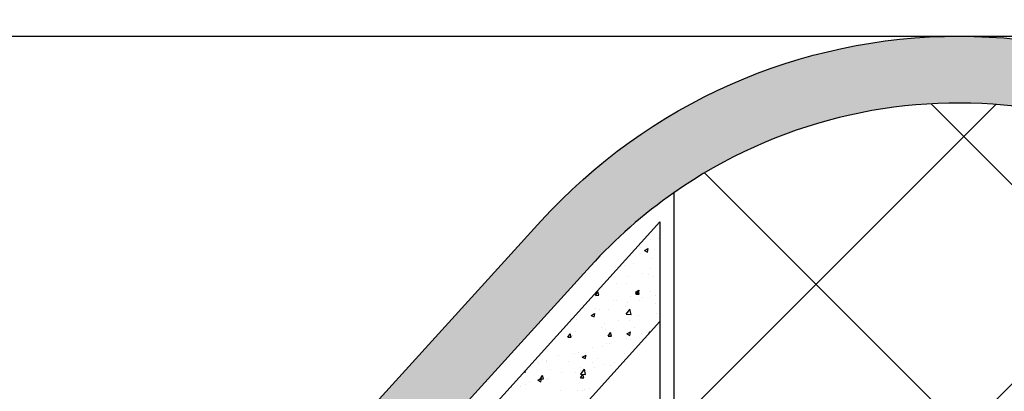
# Model space of a CAD drawing. Units: millimetres. Extents: x -7230 to 7865, y -20839 to -5923.
# Drawn here: x 4837 to 4926, y -19770 to -19737 of the extents above; entities that cross this region are included whole.
import ezdxf

# ---------------------------------------------------------------- set-up
doc = ezdxf.new("R2010")
doc.units = ezdxf.units.MM
doc.header["$MEASUREMENT"] = 0
doc.layers.add('Isolamento Térmico', color=251, linetype='Continuous')
doc.layers.add('Placa Natutherm', color=1, linetype='Continuous')

# ---------------------------------------------------------------- blocks, each defined once
blk = doc.blocks.new('A$C190375D5')
at = {"layer": 'Isolamento Térmico', "ltscale": 0.1}
h = blk.add_hatch(dxfattribs=at)
h.set_pattern_fill('ANSI37', color=256, scale=150, style=0)
h.set_pattern_definition([(45, (-1110.442947563497, 14445.59805471102), (-13.25825214724776, 13.25825214724777), []), (135, (-1110.442947563497, 14445.59805471102), (-13.25825214724777, -13.25825214724776), [])])
h.paths.add_polyline_path([(-129.0783620843577, -1.201001318935596), (-129.0783620843577, 58.86523619345831), (-142.5621284538583, 43.95775954519433, -0.4438779161509728), (-217.4671170517731, 43.95775954521645), (-235.4006847240964, 63.78487861339119, 0.4438779161511476), (-301.6285607814943, 63.78487861339149), (-319.5621284538176, 43.95775954521712, -0.4438779161511262), (-394.4671170517643, 43.95775954521469), (-412.4006847240975, 63.78487861339744, 0.443877916151126), (-478.6285607814763, 63.78487861339532), (-496.562128453803, 43.95775954521712, -0.4438779161512464), (-571.4671170517779, 43.95775954522981), (-589.4006847240775, 63.78487861339137, 0.443877916151235), (-655.6285607814817, 63.78487861340388), (-673.5621284538189, 43.95775954521568, -0.4438779161511143), (-748.4671170517643, 43.95775954521469), (-766.4006847240975, 63.78487861339746, 0.4438779161510791), (-832.6285607814862, 63.78487861340049), (-850.5621284538286, 43.95775954521125, -0.4438779161510985), (-925.4671170517867, 43.95775954521714), (-943.4006847241134, 63.78487861339529, 0.4438779161510047), (-1009.62856078148, 63.78487861341082), (-1027.562128453854, 43.95775954519954, -0.4438779161509709), (-1102.467117051768, 43.95775954521289), (-1120.400684724109, 63.78487861340167, 0.3778586644879962), (-1179.078362084358, 70.44104290947871), (-1179.078362084358, -1.201001318964696)])
at = {"layer": 'Placa Natutherm'}
h = blk.add_hatch(dxfattribs=at)
h.set_pattern_fill('AR-CONC', color=253, scale=0.5, angle=6.560579382661769)
h.set_pattern_definition([(56.56057938266177, (-1110.442947563497, 14445.59805471102), (3.598664720676907, 0.09804197003782283), [0.375, -4.125]), (1.560579382661755, (-1110.442947563497, 14445.59805471102), (-1.118917212925684, 3.657068188468419), [0.3, -3.3]), (107.0120238426618, (-1110.143058841494, 14445.60622487757), (2.47974750094867, 3.755110118724583), [0.3187009599999999, -3.505710559999999]), (52.74477938266177, (-1110.557201226941, 14446.5915063205), (5.395819009332529, -0.2124958204832927), [0.5625, -6.1875]), (103.1962148726618, (-1110.107549785349, 14446.57379814996), (4.086223977437803, 5.372641215722016), [0.47805171, -5.258568799999999]), (357.7447433726618, (-1110.557201226941, 14446.5915063205), (4.086223974649048, 5.372641212861859), [0.45, -4.950000005]), (27.56057938266177, (-1110.031912006337, 14446.40027024985), (3.194994774353552, -1.658917837503412), [0.375, -4.125]), (332.5605793826618, (-1110.031912006337, 14446.40027024985), (0.7943547945840412, 3.74100573707264), [0.3, -3.3]), (78.01202412266176, (-1109.765662443639, 14446.26202709763), (3.989349533526417, 2.082087887568987), [0.31870095, -3.50571056]), (44.06057938266176, (-1110.442947563497, 14445.59805471102), (-0.1297705725108015, 1.660516214467724), [0, -3.259999999999999, 0, -3.349999999999999, 0, -3.312499999999999]), (14.06057938266177, (-1110.442947563497, 14445.59805471102), (1.081419361953737, 2.109428041814077), [0, -1.91, 0, -3.185, 0, -1.2625]), (334.0605793826617, (-1111.550646108074, 14445.47066187628), (2.66451867559595, 0.1929199766753161), [0, -1.25, 0, -3.9, 0, -5.175]), (324.0605793826618, (-1112.047371912816, 14445.41353504455), (2.839649388012455, 0.8304030606642117), [0, -1.625, 0, -2.59, 0, -3.675])])
edge = h.paths.add_edge_path()
edge.add_arc((-1153.514622752808, 33.83342442114352), 44.64999999999128, 124.9272695997466, 137.7680751824624)
edge.add_line((-1186.574831324735, 63.84417431480506), (-1204.634165291398, 43.94979147784034))
edge.add_line((-1204.634165291398, 43.94979147784034), (-1209.076746510473, 47.98259101562871))
edge.add_line((-1209.076746510473, 47.98259101562871), (-1191.017412543806, 67.87697385256615))
edge.add_arc((-1153.514622752792, 33.8334244211292), 50.64999999999699, 42.12924445973772, 137.7680751824797, ccw=False)
edge.add_line((-1115.950883421232, 67.80971008378401), (-1098.017315748937, 47.98259101563963))
edge.add_arc((-1065.014622752792, 77.83342442110865), 44.49999999998758, 222.1292444597103, 317.8707555402706)
edge.add_line((-1032.011929756656, 47.98259101562871), (-1014.078362084361, 67.80971008378219))
edge.add_arc((-976.5146227527886, 33.8334244211387), 50.64999999999898, 42.12924445972118, 137.8707555402816, ccw=False)
edge.add_line((-938.9508834212174, 67.80971008378401), (-921.0173157489517, 47.98259101563963))
edge.add_arc((-888.014622752799, 77.83342442111524), 44.49999999999731, 222.1292444597104, 317.8707555402707)
edge.add_line((-855.0119297566562, 47.98259101562871), (-837.0783620843431, 67.80971008378401))
edge.add_arc((-799.5146227527865, 33.83342442115187), 50.6499999999794, 42.12924445971839, 137.8707555402788, ccw=False)
edge.add_line((-761.9508834212284, 67.80971008378219), (-744.0173157489335, 47.98259101562871))
edge.add_arc((-711.0146227527979, 77.83342442110865), 44.49999999998757, 222.1292444597293, 317.8707555402896)
edge.add_line((-678.0119297566525, 47.98259101563963), (-660.0783620843577, 67.80971008378401))
edge.add_arc((-622.5146227527865, 33.8334244211387), 50.64999999999903, 42.12924445971839, 137.8707555402788, ccw=False)
edge.add_line((-584.9508834212138, 67.80971008378219), (-567.0173157489335, 47.98259101562871))
edge.add_arc((-534.0146227527906, 77.83342442111524), 44.49999999999738, 222.1292444597293, 317.8707555402896)
edge.add_line((-501.011929756638, 47.98259101563963), (-483.0783620843431, 67.80971008378401))
edge.add_arc((-445.5146227527865, 33.83342442115187), 50.6499999999794, 42.12924445971839, 137.8707555402788, ccw=False)
edge.add_line((-407.9508834212284, 67.80971008378219), (-390.017315748948, 47.98259101562871))
edge.add_arc((-357.0146227528052, 77.83342442111524), 44.49999999999734, 222.1292444597293, 317.8707555402896)
edge.add_line((-324.0119297566525, 47.98259101563963), (-306.0783620843577, 67.80971008378401))
edge.add_arc((-268.5146227527948, 33.83342442114784), 50.64999999998673, 42.12924445971993, 137.8707555402802, ccw=False)
edge.add_line((-230.950883421232, 67.80971008378401), (-213.0173157489371, 47.98259101563781))
edge.add_arc((-180.0146227527925, 77.83342442110774), 44.49999999998753, 222.1292444597119, 317.8707555402723)
edge.add_line((-147.0119297566562, 47.98259101562871), (-129.0783620843577, 67.80971008378401))
edge.add_line((-129.0783620843577, 67.80971008378401), (-129.0783620843577, 58.86523619345826))
edge.add_line((-129.0783620843577, 58.86523619345826), (-142.5621284538211, 43.9577595452356))
edge.add_arc((-180.0146227528057, 77.83342442110553), 50.4999999999775, 222.1292444597198, 317.87075554028013, ccw=False)
edge.add_line((-217.4671170517904, 43.9577595452356), (-235.4006847240962, 63.7848786133909))
edge.add_arc((-268.5146227527955, 33.83342442113749), 44.64999999999095, 42.12924445974855, 137.8707555402767)
edge.add_line((-301.628560781508, 63.78487861337635), (-319.5621284537992, 43.95775954523742))
edge.add_arc((-357.014622752792, 77.83342442111302), 50.49999999998729, 222.1292444597212, 317.8707555402815, ccw=False)
edge.add_line((-394.4671170517831, 43.9577595452356), (-412.4006847240817, 63.78487861337999))
edge.add_arc((-445.5146227527859, 33.83342442114896), 44.6499999999796, 42.12924445972298, 137.8707555402833)
edge.add_line((-478.6285607814934, 63.78487861337635), (-496.5621284537847, 43.95775954523742))
edge.add_arc((-534.0146227527847, 77.83342442111962), 50.49999999999711, 222.1292444597212, 317.8707555402815, ccw=False)
edge.add_line((-571.4671170517831, 43.9577595452356), (-589.4006847240671, 63.78487861337999))
edge.add_arc((-622.5146227527852, 33.83342442114966), 44.64999999998938, 42.12924445971043, 137.8707555402708)
edge.add_line((-655.6285607814934, 63.7848786133909), (-673.5621284537992, 43.95775954523742))
edge.add_arc((-711.014622752792, 77.83342442111302), 50.49999999998729, 222.1292444597212, 317.8707555402815, ccw=False)
edge.add_line((-748.4671170517831, 43.9577595452356), (-766.4006847240817, 63.78487861337999))
edge.add_arc((-799.5146227527932, 33.83342442114238), 44.64999999998945, 42.12924445972293, 137.8707555402833)
edge.add_line((-832.628560781508, 63.78487861337635), (-850.5621284538065, 43.9577595452356))
edge.add_arc((-888.0146227528049, 77.83342442111962), 50.49999999999714, 222.1292444597185, 317.87075554027876, ccw=False)
edge.add_line((-925.467117051805, 43.95775954523742), (-943.4006847240962, 63.78487861337635))
edge.add_arc((-976.5146227528037, 33.83342442114896), 44.64999999997956, 42.12924445971673, 137.8707555402771)
edge.add_line((-1009.628560781508, 63.78487861337999), (-1027.562128453821, 43.9577595452356))
edge.add_arc((-1065.014622752805, 77.83342442110644), 50.49999999997743, 222.1292444597184, 317.8707555402787, ccw=False)
edge.add_line((-1102.46711705179, 43.95775954523742), (-1120.400684724107, 63.7848786134))
edge.add_arc((-1153.514622752803, 33.83342442114486), 44.64999999998957, 42.12924445975312, 124.9272695998812)
at = {"color": 1}
for points in [[(-1179.078362084278, 70.44104290953874, 0.05608728607075096), (-1186.574831324735, 63.84417431480506), (-1204.634165291398, 43.94979147784034), (-1209.076746510473, 47.98259101562871), (-1191.017412543806, 67.87697385256615, -0.4433417213672635), (-1115.950883421232, 67.80971008378401), (-1098.017315748937, 47.98259101563963, 0.4438779161514551), (-1032.011929756656, 47.98259101562871), (-1014.078362084361, 67.80971008378219, -0.4438779161514552), (-938.9508834212174, 67.80971008378401), (-921.0173157489517, 47.98259101563963, 0.4438779161514551), (-855.0119297566562, 47.98259101562871), (-837.0783620843431, 67.80971008378401, -0.4438779161514552), (-761.9508834212284, 67.80971008378219), (-744.0173157489335, 47.98259101562871, 0.4438779161514551), (-678.0119297566525, 47.98259101563963)], [(-673.5621284537992, 43.95775954523742, -0.4438779161514551), (-748.4671170517831, 43.9577595452356), (-766.4006847240817, 63.78487861337999, 0.4438779161514552), (-832.628560781508, 63.78487861337635), (-850.5621284538065, 43.9577595452356, -0.4438779161514551), (-925.467117051805, 43.95775954523742), (-943.4006847240962, 63.78487861337635, 0.4438779161514552), (-1009.628560781508, 63.78487861337999), (-1027.562128453821, 43.9577595452356, -0.4438779161514551), (-1102.46711705179, 43.95775954523742), (-1120.400684724107, 63.7848786134, 0.3778586644880113), (-1179.078362084358, 70.44104290947871)]]:
    blk.add_lwpolyline(points, format="xyb", dxfattribs=at)
at = {"layer": 'Placa Natutherm'}
blk.add_line((-1179.078362084358, 70.44104290947871), (-1179.078362084358, -1.2010013189647), dxfattribs=at)

msp = doc.modelspace()

# ---------------------------------------------------------------- linework, layer by layer
at = {"color": 1}
msp.add_lwpolyline([(5946.783064236609, -19719.41594195034), (4574.378487351954, -19719.41594195034), (4574.378487351954, -19738.41594195034), (5946.783064236609, -19738.41594195034)], close=True, dxfattribs=at)
msp.add_lwpolyline([(4578.37171421629, -19824.10036769042), (4578.371714216288, -19738.41594195034, -0.2119672181472116), (4615.935453547843, -19755.0896562877), (4633.869021220124, -19774.91677535585, 0.4438779161514551), (4699.874407212419, -19774.91677535584), (4717.807974884714, -19755.08965628769, -0.4438779161514552), (4792.93545354784, -19755.08965628769), (4810.869021220135, -19774.91677535584, 0.4438779161514551), (4876.874407212415, -19774.91677535585), (4894.807974884714, -19755.08965628769), (4894.807974884714, -19764.03413017802), (4881.324208515251, -19778.94160682624, -0.4438779161514551), (4806.419219917281, -19778.94160682624), (4788.485652244975, -19759.11448775808, 0.4438779161512869), (4722.257776187564, -19759.1144877581), (4704.324208515272, -19778.94160682624, -0.4438779161514551), (4629.419219917289, -19778.94160682624), (4611.48565224499, -19759.1144877581, 0.2119672181472287), (4578.371714216288, -19744.41594195034, 0.2119672181472287)], format="xyb", dxfattribs=at)
at = {"layer": 'Placa Natutherm'}
msp.add_line((4894.807974884714, -19755.08965628769), (4894.807974884714, -19824.10036769041), dxfattribs=at)
at = {"layer": 'Placa Natutherm', "color": 253, "linetype": 'Continuous'}
for p, q in [((4894.000303940207, -19756.68991987422), (4894.000303940207, -19756.68991987422)), ((4894.637867151357, -19756.61358804371), (4894.637867151357, -19756.61358804371)), ((4893.097419773119, -19757.35328376824), (4893.097419773119, -19757.35328376824)), ((4893.418470068274, -19757.64783816712), (4893.684719632845, -19757.78608132017)), ((4893.418473086021, -19757.6478422899), (4893.750918883343, -19757.47433496486)), ((4893.684692690677, -19757.7860590409), (4893.750888921397, -19757.47430857246)), ((4894.30994593366, -19757.5865830345), (4894.30994593366, -19757.5865830345)), ((4893.085271194175, -19757.89330445937), (4893.085271194175, -19757.89330445937)), ((4894.130074512718, -19758.35043608868), (4894.130074512718, -19758.35043608868)), ((4891.275484869699, -19759.44506405491), (4891.275484869699, -19759.44506405491)), ((4891.657651870443, -19758.95698433736), (4891.657651870443, -19758.95698433736)), ((4892.43319597268, -19758.83593453841), (4892.43319597268, -19758.83593453841)), ((4893.940003545294, -19759.25214407823), (4893.940003545294, -19759.25214407823)), ((4892.003851832223, -19760.00273250118), (4892.003851832223, -19760.00273250118)), ((4893.228526571707, -19759.69601107632), (4893.228526571707, -19759.69601107632)), ((4893.748857743964, -19759.78969504481), (4893.748857743964, -19759.78969504481)), ((4894.259845085225, -19760.01095230315), (4894.259845085225, -19760.01095230315)), ((4890.909208355955, -19760.62009810548), (4890.909208355955, -19760.62009810548)), ((4891.787422442954, -19760.61750055182), (4891.787422442954, -19760.61750055182)), ((4892.624118292513, -19761.3888480279), (4892.956564089835, -19761.21534070286)), ((4892.890337899197, -19761.52706476972), (4892.956534129917, -19761.21531430128)), ((4889.032361191662, -19761.67541288228), (4889.332249918386, -19761.66724271803)), ((4889.032366639017, -19761.6754130488), (4889.239012264547, -19761.36248720223)), ((4889.332208234404, -19761.66722288919), (4889.238965134679, -19761.36246720629)), ((4889.277273041887, -19761.26055827421), (4889.277273041887, -19761.26055827421)), ((4890.60010268959, -19762.0945556044), (4890.60010268959, -19762.0945556044)), ((4892.147107209753, -19761.80543911813), (4892.147107209753, -19761.80543911813)), ((4892.624115273693, -19761.38884390419), (4892.890364838265, -19761.52708705724)), ((4892.631025912348, -19761.57737091121), (4892.930914639072, -19761.56920074696)), ((4892.631031359692, -19761.57737107877), (4892.837676985222, -19761.2644452322)), ((4892.930872932046, -19761.56918096525), (4892.837629832321, -19761.26442528235)), ((4893.264621365184, -19761.90163562772), (4893.264621365184, -19761.90163562772)), ((4893.999882459191, -19761.34140908131), (4893.999882459191, -19761.34140908131)), ((4894.389615657735, -19761.67146851762), (4894.389615657735, -19761.67146851762)), ((4887.832856988875, -19762.88594885046), (4887.832856988875, -19762.88594885046)), ((4889.059655311354, -19762.83425132893), (4889.059655311354, -19762.83425132893)), ((4889.407043614398, -19762.92107448868), (4889.407043614398, -19762.92107448868)), ((4890.166521421864, -19762.97064868096), (4890.166521421864, -19762.97064868096)), ((4890.922432470268, -19762.11216054299), (4890.922432470268, -19762.11216054299)), ((4891.724173986952, -19762.64133135225), (4891.724173986952, -19762.64133135225)), ((4891.782143600064, -19763.37006573956), (4892.122662264647, -19762.9223456383)), ((4891.917193015461, -19762.27801676629), (4891.917193015461, -19762.27801676629)), ((4892.228110520668, -19763.39248140972), (4892.11897774405, -19762.92705313973)), ((4893.00617080988, -19762.1402456203), (4893.00617080988, -19762.1402456203)), ((4894.388692662546, -19762.44841137558), (4894.388692662546, -19762.44841137558)), ((4887.32687203385, -19763.80105174163), (4887.32687203385, -19763.80105174163)), ((4888.634765704247, -19763.47093180466), (4888.901015268819, -19763.60917495771)), ((4888.634768724652, -19763.4709359284), (4888.967214521974, -19763.29742860336)), ((4888.90098836567, -19763.60915265729), (4888.967184596389, -19763.29740218885)), ((4891.778537339987, -19763.3748377528), (4892.228188783543, -19763.39254592345)), ((4892.91846309724, -19763.45083712313), (4892.91846309724, -19763.45083712313)), ((4894.519386230249, -19763.33198473208), (4894.519386230249, -19763.33198473208)), ((4889.536814186905, -19764.58159070314), (4889.536814186905, -19764.58159070314)), ((4889.841013108316, -19764.22158858481), (4889.841013108316, -19764.22158858481)), ((4889.902239083529, -19764.73311163892), (4889.902239083529, -19764.73311163892)), ((4891.065687847801, -19763.91486715995), (4891.065687847801, -19763.91486715995)), ((4892.046963587971, -19763.93853298076), (4892.046963587971, -19763.93853298076)), ((4892.566757759125, -19764.54019166225), (4892.566757759125, -19764.54019166225)), ((4886.552613683904, -19765.43052304182), (4886.852502410628, -19765.42235287756)), ((4886.552619132657, -19765.4305232076), (4886.759264758187, -19765.11759736103)), ((4886.751437626924, -19764.99537689228), (4886.751437626924, -19764.99537689228)), ((4886.852460733454, -19765.42233300791), (4886.759217633729, -19765.11757732502)), ((4886.999717100991, -19765.25072662105), (4886.999717100991, -19765.25072662105)), ((4887.237720407934, -19764.92603161559), (4887.237720407934, -19764.92603161559)), ((4890.151278404591, -19765.33248107075), (4890.451167131315, -19765.32431090649)), ((4890.151283853333, -19765.33248123756), (4890.357929478862, -19765.019555391)), ((4890.451125431098, -19765.32429108397), (4890.357882331374, -19765.01953540107)), ((4891.829760479108, -19765.12984964127), (4892.09601004368, -19765.26809279432)), ((4891.829763499004, -19765.1298537659), (4892.162209296326, -19764.95634644086)), ((4891.837043735284, -19765.56026516494), (4891.837043735284, -19765.56026516494)), ((4892.095983107717, -19765.26807049854), (4892.162179338437, -19764.95632003011)), ((4892.176734160485, -19765.59904919522), (4892.176734160485, -19765.59904919522)), ((4893.14194112, -19765.1276147493), (4893.14194112, -19765.1276147493)), ((4893.824739702732, -19765.12118220143), (4893.956594199538, -19764.92151342097)), ((4893.968884575535, -19764.96181750567), (4893.956547029015, -19764.92149347712)), ((4888.759593746361, -19766.33101662662), (4888.759593746361, -19766.33101662662)), ((4889.666584759415, -19766.24210691761), (4889.666584759415, -19766.24210691761)), ((4889.984268485846, -19766.02429520176), (4889.984268485846, -19766.02429520176)), ((4890.302291731987, -19765.95801780996), (4890.302291731987, -19765.95801780996)), ((4885.670018264968, -19767.10480493409), (4885.670018264968, -19767.10480493409)), ((4887.129487673497, -19766.91124283551), (4887.129487673497, -19766.91124283551)), ((4887.462642343978, -19766.78842087063), (4887.462642343978, -19766.78842087063)), ((4887.840410909662, -19767.21193754174), (4888.106660474234, -19767.35018069479)), ((4887.840413931142, -19767.2119416664), (4888.172859728465, -19767.03843434136)), ((4888.10663357419, -19767.35015838611), (4888.172829804909, -19767.03840791767)), ((4889.226856903423, -19767.38260318841), (4889.226856903423, -19767.38260318841)), ((4891.617953503272, -19766.91177831637), (4891.617953503272, -19766.91177831637)), ((4891.891375579014, -19767.18968321173), (4891.891375579014, -19767.18968321173)), ((4883.81724301553, -19767.56883497091), (4883.81724301553, -19767.56883497091)), ((4883.897819552231, -19767.76844314175), (4883.897819552231, -19767.76844314175)), ((4884.622992955963, -19767.61882393129), (4884.622992955963, -19767.61882393129)), ((4884.657065031227, -19767.51779108418), (4884.657065031227, -19767.51779108418)), ((4886.562338227825, -19767.57552316508), (4886.562338227825, -19767.57552316508)), ((4887.686409525187, -19768.12229891294), (4887.686409525187, -19768.12229891294)), ((4888.778304115262, -19767.74218137703), (4888.778304115262, -19767.74218137703)), ((4888.902849123893, -19768.13372324357), (4888.902849123893, -19768.13372324357)), ((4889.796355331929, -19767.90262313208), (4889.796355331929, -19767.90262313208)), ((4890.350928200785, -19767.92937893626), (4890.350928200785, -19767.92937893626)), ((4890.755624373332, -19767.66969320675), (4890.755624373332, -19767.66969320675)), ((4882.634674268385, -19768.54829905096), (4882.746147481219, -19768.55268908841)), ((4882.746069248669, -19768.55262461107), (4882.722331171464, -19768.4513867195)), ((4883.851064363281, -19769.2940295669), (4884.183510160603, -19769.12052224186)), ((4884.072871626297, -19769.1856333664), (4884.279517251827, -19768.87270751983)), ((4884.117284040663, -19769.43224627367), (4884.183480271383, -19769.12049580524)), ((4884.372713232507, -19769.17744312664), (4884.279470132782, -19768.87268744375)), ((4885.021890849594, -19768.31521888961), (4885.021890849594, -19768.31521888961)), ((4885.938654727248, -19768.5725844377), (4885.938654727248, -19768.5725844377)), ((4887.259258246007, -19768.57175904998), (4887.259258246007, -19768.57175904998)), ((4887.671530896827, -19769.08759123028), (4887.971419623551, -19769.07942106603)), ((4887.671536346973, -19769.08759139636), (4887.878181972503, -19768.7746655498)), ((4887.678174384409, -19768.44044466843), (4887.678174384409, -19768.44044466843)), ((4887.692313365337, -19768.74747896567), (4888.141964808894, -19768.76518713631)), ((4887.695919625069, -19768.74270695466), (4888.036438289652, -19768.29498685341)), ((4887.971377930148, -19769.07940120269), (4887.878134830424, -19768.77464551979)), ((4888.141886543231, -19768.76512262544), (4888.032753766613, -19768.29969435546)), ((4881.511148914093, -19769.98498443758), (4881.511148914093, -19769.98498443758)), ((4882.276686202671, -19769.82136502104), (4882.276686202671, -19769.82136502104)), ((4882.735823653577, -19769.67826301272), (4882.735823653577, -19769.67826301272)), ((4883.099005339237, -19769.40298749836), (4883.099005339237, -19769.40298749836)), ((4883.85106134022, -19769.2940254422), (4884.117310904791, -19769.43226859525)), ((4884.07286617614, -19769.18563320135), (4884.372754902864, -19769.1774630371)), ((4884.588598903016, -19769.2142329759), (4884.588598903016, -19769.2142329759)), ((4884.786835603733, -19769.17830729865), (4884.786835603733, -19769.17830729865)), ((4888.528993297365, -19770.02115922293), (4888.528993297365, -19770.02115922293)), ((4885.864474621768, -19770.21407919961), (4885.864474621768, -19770.21407919961)), ((4887.389028818521, -19770.23227526445), (4887.389028818521, -19770.23227526445)), ((4887.821429761938, -19770.24315128538), (4887.821429761938, -19770.24315128538)), ((4888.035617181173, -19770.09273195252), (4888.035617181173, -19770.09273195252))]:
    msp.add_line(p, q, dxfattribs=at)

# ---------------------------------------------------------------- block references
at = {"color": 1}
msp.add_blockref('A$C190375D5', (6075.138866290477, -19822.89936637148), dxfattribs=at)

doc.saveas('drawing.dxf')
